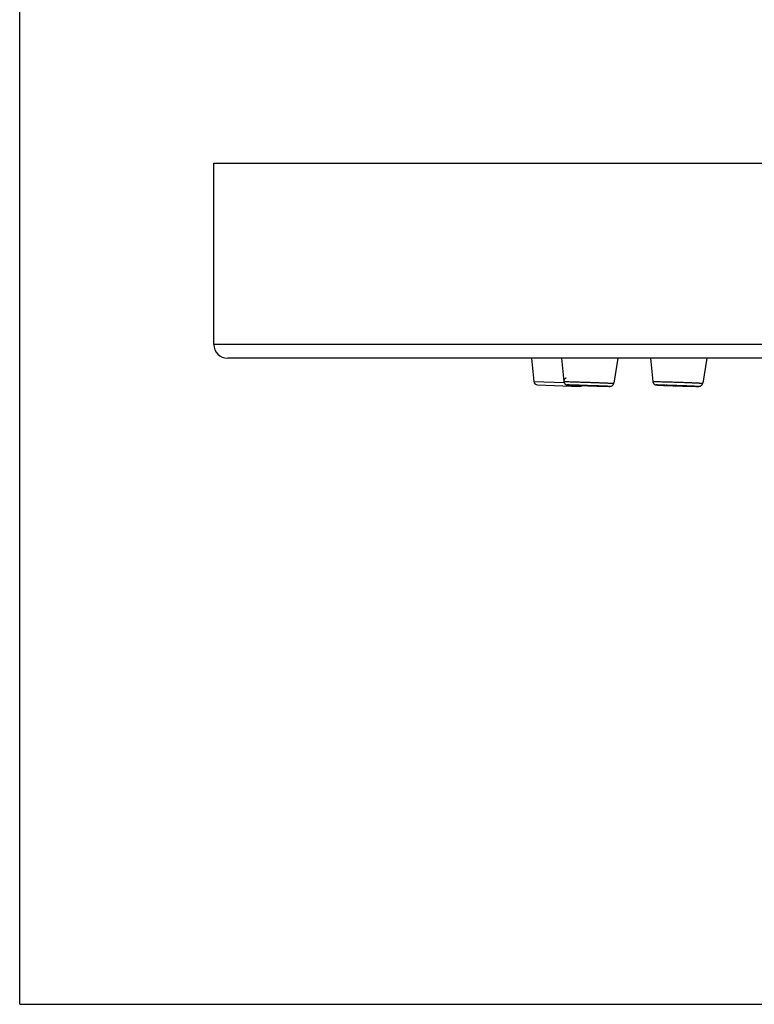
# Model space of a CAD drawing. Units: millimetres. Extents: x 0 to 559, y 0 to 432.
# Drawn here: x 0 to 40, y 0 to 54 of the extents above; entities that cross this region are included whole.
import ezdxf

# ---------------------------------------------------------------- set-up
doc = ezdxf.new("R2010")
doc.units = ezdxf.units.MM
doc.header["$LTSCALE"] = 30.734
doc.layers.get('0').update_dxf_attribs({"linetype": 'CONTINUOUS'})
doc.layers.add('DATUM_AXIS', color=7, linetype='CONTINUOUS')

msp = doc.modelspace()

# ---------------------------------------------------------------- linework, layer by layer
at = {"color": 7, "linetype": 'Continuous'}
for p, q in [((0, 0), (0, 431.8)), ((10.639, 36.176), (10.639, 46.116)), ((10.639, 46.116), (264.639, 46.116)), ((264.639, 36.176), (10.639, 36.176)), ((263.879, 35.416), (11.399, 35.416)), ((28.05, 35.416), (28.174, 34.137)), ((29.692, 35.416), (29.816, 34.137)), ((32.779, 35.416), (32.55, 34.043)), ((34.566, 35.416), (34.693, 34.135)), ((37.654, 35.416), (37.427, 34.045)), ((28.174, 34.137), (29.831, 34.08)), ((28.366, 33.957), (30.703, 33.875)), ((30.525, 33.933), (30.527, 33.932)), ((32.33, 33.878), (32.34, 33.877)), ((32.34, 33.875), (32.33, 33.875)), ((37.152, 33.875), (37.152, 33.875)), ((37.152, 33.875), (37.159, 33.875)), ((37.157, 33.875), (37.152, 33.875)), ((37.162, 33.875), (37.157, 33.875)), ((0, 0), (558.8, 0))]:
    msp.add_line(p, q, dxfattribs=at)
for centre, radius, start, end in [((11.399, 36.176), 0.76, 180, 270), ((28.373, 34.157), 0.2, 185.522, 268), ((30.71, 34.075), 0.2, 268, 309.5599), ((32.336, 35.634), 1.759, 269.6688, 269.814), ((32.328, 34.761), 0.886, 269.9955, 270.1591), ((32.335, 35.265), 1.39, 269.8164, 269.9942)]:
    msp.add_arc(centre, radius, start, end, dxfattribs=at)
for points, knots in [([(29.941, 34.32), (29.929, 34.317), (29.908, 34.31), (29.881, 34.294), (29.858, 34.274), (29.834, 34.242), (29.816, 34.196), (29.814, 34.156), (29.816, 34.137)], [0, 0, 0, 0, 0.141399, 0.272309, 0.396799, 0.518076, 0.757921, 1, 1, 1, 1]), ([(29.941, 34.32), (29.924, 34.316), (29.893, 34.304), (29.856, 34.274), (29.831, 34.236), (29.817, 34.193), (29.814, 34.148), (29.821, 34.104), (29.837, 34.062), (29.863, 34.024), (29.896, 33.994), (29.933, 33.972), (29.966, 33.961), (29.992, 33.957), (30.012, 33.955), (30.024, 33.954), (30.031, 33.954)], [0, 0, 0, 0, 0.092233, 0.17599, 0.256517, 0.336755, 0.417621, 0.498823, 0.58002, 0.661167, 0.742148, 0.822254, 0.893814, 0.931267, 0.965564, 1, 1, 1, 1]), ([(29.816, 34.137), (29.816, 34.137), (29.816, 34.137), (29.817, 34.137), (29.818, 34.137), (29.819, 34.137), (29.822, 34.137), (29.825, 34.137), (29.828, 34.137), (29.832, 34.137), (29.835, 34.137), (29.837, 34.137)], [0, 0, 0, 0, 0.005494, 0.017526, 0.064353, 0.142267, 0.251421, 0.391822, 0.563434, 0.766194, 1, 1, 1, 1]), ([(29.837, 34.137), (29.846, 34.137), (29.869, 34.137), (29.928, 34.136), (30.028, 34.134), (30.177, 34.13), (30.361, 34.125), (30.573, 34.118), (30.805, 34.111), (31.051, 34.103), (31.301, 34.094), (31.509, 34.087), (31.671, 34.081), (31.786, 34.076), (31.897, 34.072), (32.001, 34.068), (32.099, 34.064), (32.188, 34.061), (32.269, 34.057), (32.331, 34.055), (32.375, 34.053), (32.405, 34.051), (32.432, 34.05), (32.456, 34.049), (32.478, 34.048), (32.496, 34.047), (32.512, 34.046), (32.524, 34.045), (32.532, 34.045), (32.536, 34.044), (32.54, 34.044), (32.544, 34.044), (32.546, 34.043), (32.548, 34.043), (32.549, 34.043), (32.549, 34.043), (32.55, 34.043), (32.55, 34.043)], [0, 0, 0, 0, 0.010234, 0.024643, 0.065461, 0.121055, 0.189518, 0.268502, 0.355296, 0.446923, 0.54024, 0.632044, 0.676389, 0.719186, 0.760065, 0.798675, 0.834686, 0.867786, 0.897692, 0.924147, 0.936007, 0.946922, 0.956868, 0.965824, 0.97377, 0.980689, 0.986566, 0.99139, 0.993403, 0.995149, 0.996627, 0.997836, 0.998777, 0.999448, 0.999851, 0.999954, 1, 1, 1, 1]), ([(32.335, 33.875), (32.338, 33.875), (32.345, 33.875), (32.358, 33.875), (32.383, 33.877), (32.421, 33.886), (32.466, 33.909), (32.5, 33.939), (32.521, 33.968), (32.539, 33.999), (32.547, 34.025), (32.55, 34.043)], [0, 0, 0, 0, 0.035423, 0.071528, 0.13383, 0.282077, 0.459744, 0.639457, 0.729657, 0.819891, 1, 1, 1, 1]), ([(34.693, 34.135), (34.694, 34.136), (34.697, 34.136), (34.701, 34.136), (34.704, 34.136), (34.708, 34.137), (34.714, 34.137), (34.719, 34.137), (34.726, 34.137), (34.734, 34.137), (34.745, 34.137), (34.755, 34.137), (34.765, 34.137), (34.772, 34.137), (34.776, 34.137)], [0, 0, 0, 0, 0.061802, 0.093083, 0.124191, 0.186764, 0.24938, 0.311902, 0.374444, 0.499569, 0.624673, 0.749782, 0.874893, 1, 1, 1, 1]), ([(34.693, 34.135), (34.695, 34.117), (34.701, 34.09), (34.716, 34.058), (34.736, 34.027), (34.767, 33.996), (34.808, 33.971), (34.843, 33.959), (34.867, 33.955), (34.882, 33.953), (34.901, 33.951), (34.928, 33.949), (34.965, 33.947), (35.01, 33.944), (35.064, 33.941), (35.127, 33.938), (35.224, 33.933), (35.363, 33.927), (35.545, 33.92), (35.745, 33.913), (35.955, 33.905), (36.169, 33.898), (36.378, 33.892), (36.577, 33.886), (36.758, 33.882), (36.915, 33.878), (37.044, 33.876), (37.12, 33.875), (37.152, 33.875)], [0, 0, 0, 0, 0.021043, 0.031578, 0.042098, 0.062971, 0.083067, 0.098292, 0.106108, 0.11143, 0.116482, 0.128045, 0.142597, 0.160456, 0.18163, 0.206011, 0.233427, 0.296489, 0.368768, 0.447849, 0.531065, 0.615602, 0.698597, 0.777242, 0.848888, 0.911143, 0.961993, 1, 1, 1, 1]), ([(34.776, 34.137), (34.803, 34.137), (34.859, 34.137), (34.969, 34.136), (35.107, 34.133), (35.273, 34.129), (35.439, 34.125), (35.605, 34.12), (35.77, 34.115), (35.936, 34.11), (36.102, 34.105), (36.267, 34.099), (36.406, 34.094), (36.516, 34.09), (36.599, 34.087), (36.682, 34.084), (36.765, 34.081), (36.847, 34.077), (36.93, 34.074), (36.999, 34.071), (37.054, 34.068), (37.096, 34.066), (37.137, 34.064), (37.179, 34.062), (37.22, 34.06), (37.255, 34.058), (37.282, 34.057), (37.303, 34.056), (37.324, 34.055), (37.341, 34.053), (37.355, 34.053), (37.365, 34.052), (37.375, 34.051), (37.386, 34.05), (37.394, 34.05), (37.401, 34.049), (37.406, 34.048), (37.411, 34.048), (37.416, 34.047), (37.419, 34.047), (37.422, 34.046), (37.425, 34.046), (37.427, 34.045)], [0, 0, 0, 0, 0.031251, 0.062502, 0.125003, 0.187505, 0.250007, 0.312508, 0.37501, 0.437512, 0.500013, 0.562515, 0.625017, 0.656267, 0.687518, 0.718769, 0.75002, 0.781271, 0.812522, 0.843773, 0.859398, 0.875023, 0.890649, 0.906274, 0.9219, 0.937525, 0.945338, 0.953151, 0.960963, 0.968776, 0.972682, 0.976589, 0.980495, 0.984401, 0.988308, 0.990261, 0.992213, 0.994168, 0.996122, 0.997093, 0.99807, 1, 1, 1, 1]), ([(37.159, 33.875), (37.174, 33.875), (37.196, 33.875), (37.225, 33.876), (37.243, 33.877), (37.263, 33.88), (37.288, 33.885), (37.319, 33.897), (37.35, 33.917), (37.378, 33.942), (37.401, 33.973), (37.418, 34.008), (37.424, 34.032), (37.427, 34.045)], [0, 0, 0, 0, 0.133147, 0.186281, 0.243349, 0.287807, 0.361756, 0.460401, 0.566468, 0.674313, 0.782706, 0.891309, 1, 1, 1, 1]), ([(32.328, 33.875), (32.319, 33.875), (32.299, 33.875), (32.244, 33.876), (32.15, 33.879), (32.01, 33.882), (31.838, 33.887), (31.641, 33.894), (31.426, 33.9), (31.202, 33.908), (30.977, 33.916), (30.759, 33.924), (30.557, 33.931), (30.379, 33.938), (30.249, 33.944), (30.162, 33.947), (30.117, 33.949), (30.086, 33.951), (30.067, 33.952), (30.051, 33.953), (30.039, 33.954), (30.031, 33.954), (30.025, 33.954), (30.021, 33.955), (30.017, 33.955), (30.014, 33.955), (30.012, 33.956), (30.011, 33.956), (30.01, 33.956), (30.009, 33.956), (30.009, 33.956), (30.009, 33.956), (30.008, 33.956), (30.009, 33.956), (30.009, 33.956), (30.009, 33.956), (30.01, 33.957), (30.012, 33.957), (30.015, 33.957), (30.018, 33.957), (30.022, 33.957), (30.025, 33.957), (30.026, 33.957)], [0, 0, 0, 0, 0.010879, 0.026394, 0.070691, 0.131193, 0.205573, 0.290975, 0.384116, 0.481417, 0.579139, 0.673527, 0.760954, 0.83806, 0.901882, 0.928023, 0.949968, 0.9593, 0.967508, 0.974571, 0.980472, 0.982983, 0.985199, 0.987118, 0.988739, 0.990061, 0.991085, 0.991484, 0.991809, 0.992059, 0.992235, 0.992339, 0.992382, 0.992447, 0.992581, 0.992789, 0.993071, 0.993859, 0.994946, 0.996333, 0.998018, 1, 1, 1, 1]), ([(30.026, 33.957), (30.034, 33.957), (30.051, 33.957), (30.098, 33.956), (30.176, 33.954), (30.293, 33.951), (30.437, 33.947), (30.603, 33.942), (30.855, 33.934), (31.184, 33.923), (31.514, 33.911), (31.764, 33.902), (31.929, 33.896), (32.071, 33.89), (32.185, 33.885), (32.262, 33.881), (32.306, 33.879), (32.323, 33.878), (32.33, 33.878)], [0, 0, 0, 0, 0.009628, 0.023017, 0.060642, 0.111722, 0.174691, 0.247619, 0.32827, 0.502686, 0.676709, 0.75688, 0.829158, 0.891325, 0.941477, 0.978075, 0.990925, 1, 1, 1, 1]), ([(30.031, 33.954), (30.054, 33.953), (30.114, 33.95), (30.221, 33.945), (30.363, 33.939), (30.468, 33.935), (30.525, 33.933)], [0, 0, 0, 0, 0.143646, 0.362536, 0.651275, 1, 1, 1, 1]), ([(30.527, 33.932), (30.704, 33.926), (30.977, 33.916), (31.34, 33.903), (31.61, 33.894), (31.853, 33.887), (32.034, 33.882), (32.155, 33.878), (32.225, 33.877), (32.281, 33.876), (32.312, 33.875), (32.326, 33.875)], [0, 0, 0, 0, 0.295762, 0.454002, 0.606759, 0.745017, 0.860652, 0.907831, 0.947011, 0.977742, 1, 1, 1, 1]), ([(32.34, 33.877), (32.342, 33.877), (32.349, 33.876), (32.342, 33.875), (32.34, 33.875)], [0, 0, 0, 0, 0.501039, 1, 1, 1, 1]), ([(37.152, 33.875), (37.119, 33.875), (37.04, 33.876), (36.904, 33.878), (36.736, 33.882), (36.466, 33.889), (36.102, 33.9), (35.736, 33.913), (35.455, 33.924), (35.299, 33.93), (35.187, 33.935), (35.125, 33.938), (35.08, 33.94), (35.049, 33.942), (35.021, 33.943), (34.996, 33.945), (34.973, 33.946), (34.953, 33.948), (34.935, 33.949), (34.92, 33.95), (34.909, 33.951), (34.902, 33.952), (34.897, 33.952), (34.894, 33.952), (34.891, 33.953), (34.889, 33.953), (34.887, 33.954), (34.887, 33.954), (34.886, 33.954), (34.886, 33.954), (34.886, 33.954), (34.886, 33.954), (34.886, 33.955), (34.886, 33.955), (34.888, 33.955), (34.893, 33.956), (34.9, 33.956), (34.91, 33.956), (34.923, 33.957), (34.939, 33.957), (34.95, 33.957), (34.956, 33.957)], [0, 0, 0, 0, 0.042371, 0.101158, 0.174106, 0.258413, 0.447834, 0.640589, 0.728943, 0.807337, 0.84184, 0.87276, 0.886782, 0.8998, 0.911782, 0.9227, 0.932527, 0.94124, 0.948818, 0.955242, 0.960499, 0.962686, 0.964576, 0.96617, 0.967466, 0.968465, 0.968854, 0.969169, 0.969411, 0.969583, 0.969692, 0.969766, 0.969867, 0.970029, 0.970566, 0.972521, 0.975665, 0.979996, 0.985504, 0.992177, 1, 1, 1, 1]), ([(34.956, 33.957), (34.989, 33.957), (35.067, 33.956), (35.201, 33.954), (35.368, 33.95), (35.56, 33.945), (35.771, 33.939), (35.993, 33.932), (36.217, 33.925), (36.401, 33.918), (36.544, 33.913), (36.644, 33.909), (36.739, 33.905), (36.827, 33.901), (36.908, 33.898), (36.981, 33.894), (37.037, 33.891), (37.076, 33.889), (37.103, 33.888), (37.126, 33.886), (37.148, 33.885), (37.166, 33.884), (37.182, 33.883), (37.194, 33.882), (37.202, 33.881), (37.207, 33.881), (37.211, 33.88), (37.215, 33.88), (37.218, 33.879), (37.22, 33.879), (37.221, 33.879), (37.222, 33.878), (37.222, 33.878), (37.222, 33.878), (37.223, 33.878), (37.223, 33.878), (37.222, 33.877), (37.222, 33.877), (37.221, 33.877), (37.219, 33.877), (37.216, 33.876), (37.213, 33.876), (37.209, 33.876), (37.204, 33.876), (37.199, 33.876), (37.19, 33.875), (37.178, 33.875), (37.168, 33.875), (37.162, 33.875)], [0, 0, 0, 0, 0.042132, 0.100497, 0.172893, 0.256583, 0.348405, 0.44489, 0.542389, 0.637218, 0.682503, 0.725793, 0.766676, 0.804766, 0.839702, 0.871153, 0.898822, 0.911155, 0.922447, 0.932671, 0.941804, 0.949824, 0.956712, 0.962453, 0.964888, 0.967032, 0.968884, 0.970442, 0.971706, 0.972676, 0.973052, 0.973355, 0.973587, 0.97375, 0.973852, 0.973925, 0.974031, 0.9742, 0.974746, 0.975582, 0.976711, 0.978133, 0.97985, 0.981859, 0.984161, 0.986753, 0.992805, 1, 1, 1, 1])]:
    msp.add_open_spline(points, degree=3, knots=knots, dxfattribs=at)
at = {"layer": 'DATUM_AXIS', "color": 7, "linetype": 'Continuous'}
for points, knots in [([(30.527, 33.938), (30.527, 33.938), (30.528, 33.938), (30.528, 33.939), (30.529, 33.939), (30.53, 33.939), (30.531, 33.939), (30.534, 33.939), (30.536, 33.939), (30.537, 33.939)], [0, 0, 0, 0, 0.016983, 0.063836, 0.141794, 0.251006, 0.391485, 0.563195, 1, 1, 1, 1]), ([(31.817, 33.893), (31.806, 33.893), (31.778, 33.894), (31.726, 33.895), (31.655, 33.897), (31.568, 33.899), (31.467, 33.903), (31.357, 33.906), (31.24, 33.91), (31.121, 33.914), (31.004, 33.918), (30.91, 33.922), (30.838, 33.924), (30.788, 33.926), (30.742, 33.928), (30.7, 33.93), (30.661, 33.931), (30.627, 33.933), (30.602, 33.934), (30.584, 33.935), (30.572, 33.935), (30.562, 33.936), (30.553, 33.936), (30.545, 33.937), (30.54, 33.937), (30.536, 33.937), (30.534, 33.938), (30.532, 33.938), (30.53, 33.938), (30.529, 33.938), (30.528, 33.938), (30.528, 33.938), (30.527, 33.938), (30.527, 33.938)], [0, 0, 0, 0, 0.024625, 0.065409, 0.120955, 0.189359, 0.268279, 0.355008, 0.446575, 0.539842, 0.631611, 0.718739, 0.759619, 0.798238, 0.834262, 0.867384, 0.897318, 0.923807, 0.946625, 0.956594, 0.965575, 0.973548, 0.980495, 0.986403, 0.991257, 0.993287, 0.995049, 0.996544, 0.997771, 0.998729, 0.999418, 0.999839, 1, 1, 1, 1]), ([(30.537, 33.939), (30.548, 33.939), (30.576, 33.938), (30.628, 33.937), (30.699, 33.935), (30.786, 33.933), (30.887, 33.93), (30.998, 33.926), (31.114, 33.922), (31.233, 33.918), (31.35, 33.914), (31.445, 33.91), (31.516, 33.908), (31.566, 33.906), (31.612, 33.904), (31.655, 33.902), (31.693, 33.901), (31.727, 33.899), (31.753, 33.898), (31.771, 33.897), (31.782, 33.897), (31.792, 33.896), (31.801, 33.896), (31.809, 33.895), (31.815, 33.895), (31.819, 33.895), (31.822, 33.894), (31.824, 33.894), (31.825, 33.894), (31.826, 33.894), (31.826, 33.894), (31.827, 33.894), (31.827, 33.894)], [0, 0, 0, 0, 0.024643, 0.065461, 0.121055, 0.189519, 0.268503, 0.355297, 0.446925, 0.540242, 0.632046, 0.719189, 0.760068, 0.798679, 0.834689, 0.86779, 0.897696, 0.924151, 0.946927, 0.956873, 0.965828, 0.973774, 0.980693, 0.986571, 0.991394, 0.995153, 0.996631, 0.997841, 0.998781, 0.999452, 0.999855, 1, 1, 1, 1]), ([(31.827, 33.894), (31.827, 33.894), (31.826, 33.894), (31.826, 33.894), (31.825, 33.893), (31.824, 33.893), (31.823, 33.893), (31.82, 33.893), (31.818, 33.893), (31.817, 33.893)], [0, 0, 0, 0, 0.0187, 0.066961, 0.14579, 0.255318, 0.395555, 0.566465, 1, 1, 1, 1]), ([(35.404, 33.937), (35.404, 33.937), (35.405, 33.938), (35.405, 33.938), (35.406, 33.938), (35.408, 33.938), (35.41, 33.938), (35.415, 33.938), (35.42, 33.939), (35.427, 33.939), (35.435, 33.939), (35.441, 33.939), (35.444, 33.939)], [0, 0, 0, 0, 0.005489, 0.017595, 0.037297, 0.064767, 0.143157, 0.252825, 0.39362, 0.565301, 0.767555, 1, 1, 1, 1]), ([(36.665, 33.893), (36.649, 33.893), (36.611, 33.894), (36.516, 33.895), (36.402, 33.898), (36.274, 33.901), (36.166, 33.905), (36.054, 33.908), (35.943, 33.912), (35.835, 33.916), (35.748, 33.919), (35.683, 33.922), (35.638, 33.924), (35.596, 33.926), (35.558, 33.927), (35.524, 33.929), (35.493, 33.931), (35.471, 33.932), (35.455, 33.933), (35.444, 33.933), (35.435, 33.934), (35.427, 33.935), (35.42, 33.935), (35.415, 33.936), (35.411, 33.936), (35.408, 33.936), (35.406, 33.937), (35.405, 33.937), (35.405, 33.937), (35.404, 33.937), (35.404, 33.937)], [0, 0, 0, 0, 0.037944, 0.089434, 0.226447, 0.307812, 0.394537, 0.483989, 0.573453, 0.660215, 0.741641, 0.779572, 0.81526, 0.848432, 0.878838, 0.906245, 0.930446, 0.951257, 0.960341, 0.96852, 0.975779, 0.982105, 0.987486, 0.991911, 0.995374, 0.997869, 0.998754, 0.999398, 0.999806, 1, 1, 1, 1]), ([(35.444, 33.939), (35.46, 33.939), (35.497, 33.938), (35.593, 33.937), (35.706, 33.934), (35.835, 33.931), (35.943, 33.927), (36.055, 33.924), (36.166, 33.92), (36.275, 33.916), (36.361, 33.913), (36.427, 33.91), (36.471, 33.908), (36.513, 33.906), (36.551, 33.905), (36.586, 33.903), (36.616, 33.902), (36.638, 33.9), (36.654, 33.899), (36.665, 33.899), (36.674, 33.898), (36.682, 33.897), (36.688, 33.897), (36.694, 33.896), (36.698, 33.896), (36.701, 33.896), (36.702, 33.895), (36.703, 33.895), (36.704, 33.895), (36.704, 33.895), (36.704, 33.895)], [0, 0, 0, 0, 0.037994, 0.089564, 0.226795, 0.308284, 0.39513, 0.484692, 0.574244, 0.661063, 0.742508, 0.780433, 0.816102, 0.849244, 0.879607, 0.906958, 0.931091, 0.951821, 0.96086, 0.968991, 0.976199, 0.982471, 0.987794, 0.99216, 0.995561, 0.997991, 0.998843, 0.999454, 0.999829, 1, 1, 1, 1]), ([(36.704, 33.895), (36.704, 33.895), (36.703, 33.894), (36.703, 33.894), (36.702, 33.894), (36.701, 33.894), (36.698, 33.894), (36.693, 33.894), (36.688, 33.894), (36.681, 33.893), (36.673, 33.893), (36.668, 33.893), (36.665, 33.893)], [0, 0, 0, 0, 0.006179, 0.019144, 0.039609, 0.067716, 0.146978, 0.256968, 0.397537, 0.568447, 0.769392, 1, 1, 1, 1])]:
    msp.add_open_spline(points, degree=3, knots=knots, dxfattribs=at)

doc.saveas('drawing.dxf')
